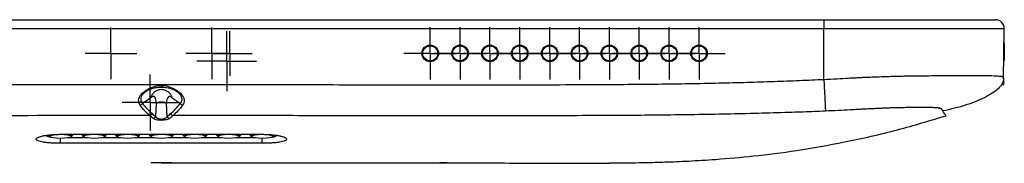
# Model space of a CAD drawing. Units: inches. Extents: x 0.3 to 16.7, y 0.1 to 10.9.
# Drawn here: x 4 to 5.7, y 1.9 to 2.2 of the extents above; entities that cross this region are included whole.
import ezdxf

# ---------------------------------------------------------------- set-up
doc = ezdxf.new("R2010")
doc.units = ezdxf.units.IN
doc.header["$MEASUREMENT"] = 0
doc.layers.add('FORMAT', color=7, linetype='Continuous')

# ---------------------------------------------------------------- blocks, each defined once
blk = doc.blocks.new('SW_CENTERMARKSYMBOL_132')
at = {"layer": 'FORMAT', "color": 0}
for p, q in [((0, 0.0328), (0, 0.0462)), ((0, 0), (0, 0.0328)), ((-0.0328, 0), (-0.0462, 0)), ((0, 0), (-0.0328, 0)), ((0, 0), (0, -0.0328)), ((0, 0), (0.0328, 0)), ((0.0328, 0), (0.0462, 0)), ((0, -0.0328), (0, -0.0462))]:
    blk.add_line(p, q, dxfattribs=at)
blk = doc.blocks.new('SW_CENTERMARKSYMBOL_133')
at = {"layer": 'FORMAT', "color": 0}
for p, q in [((0, 0.0328), (0, 0.0462)), ((0, 0), (0, 0.0328)), ((-0.0328, 0), (-0.0462, 0)), ((0, 0), (-0.0328, 0)), ((0, 0), (0, -0.0328)), ((0, 0), (0.0328, 0)), ((0.0328, 0), (0.0462, 0)), ((0, -0.0328), (0, -0.0462))]:
    blk.add_line(p, q, dxfattribs=at)
blk = doc.blocks.new('SW_CENTERMARKSYMBOL_134')
at = {"layer": 'FORMAT', "color": 0}
for p, q in [((0, 0.0328), (0, 0.0462)), ((0, 0), (0, 0.0328)), ((-0.0328, 0), (-0.0462, 0)), ((0, 0), (-0.0328, 0)), ((0, 0), (0, -0.0328)), ((0, 0), (0.0328, 0)), ((0.0328, 0), (0.0462, 0)), ((0, -0.0328), (0, -0.0462))]:
    blk.add_line(p, q, dxfattribs=at)
blk = doc.blocks.new('SW_CENTERMARKSYMBOL_135')
at = {"layer": 'FORMAT', "color": 0}
for p, q in [((0, 0.0328), (0, 0.0462)), ((0, 0), (0, 0.0328)), ((-0.0328, 0), (-0.0462, 0)), ((0, 0), (-0.0328, 0)), ((0, 0), (0, -0.0328)), ((0, 0), (0.0328, 0)), ((0.0328, 0), (0.0462, 0)), ((0, -0.0328), (0, -0.0462))]:
    blk.add_line(p, q, dxfattribs=at)
blk = doc.blocks.new('SW_CENTERMARKSYMBOL_136')
at = {"layer": 'FORMAT', "color": 0}
for p, q in [((0, 0.0328), (0, 0.0462)), ((0, 0), (0, 0.0328)), ((-0.0328, 0), (-0.0462, 0)), ((0, 0), (-0.0328, 0)), ((0, 0), (0, -0.0328)), ((0, 0), (0.0328, 0)), ((0.0328, 0), (0.0462, 0)), ((0, -0.0328), (0, -0.0462))]:
    blk.add_line(p, q, dxfattribs=at)
blk = doc.blocks.new('SW_CENTERMARKSYMBOL_137')
at = {"layer": 'FORMAT', "color": 0}
for p, q in [((0, 0.0328), (0, 0.0462)), ((0, 0), (0, 0.0328)), ((-0.0328, 0), (-0.0462, 0)), ((0, 0), (-0.0328, 0)), ((0, 0), (0, -0.0328)), ((0, 0), (0.0328, 0)), ((0.0328, 0), (0.0462, 0)), ((0, -0.0328), (0, -0.0462))]:
    blk.add_line(p, q, dxfattribs=at)
blk = doc.blocks.new('SW_CENTERMARKSYMBOL_138')
at = {"layer": 'FORMAT', "color": 0}
for p, q in [((0, 0.0328), (0, 0.0462)), ((0, 0), (0, 0.0328)), ((-0.0328, 0), (-0.0462, 0)), ((0, 0), (-0.0328, 0)), ((0, 0), (0, -0.0328)), ((0, 0), (0.0328, 0)), ((0.0328, 0), (0.0462, 0)), ((0, -0.0328), (0, -0.0462))]:
    blk.add_line(p, q, dxfattribs=at)
blk = doc.blocks.new('SW_CENTERMARKSYMBOL_139')
at = {"layer": 'FORMAT', "color": 0}
for p, q in [((0, 0.0328), (0, 0.0462)), ((0, 0), (0, 0.0328)), ((-0.0328, 0), (-0.0462, 0)), ((0, 0), (-0.0328, 0)), ((0, 0), (0, -0.0328)), ((0, 0), (0.0328, 0)), ((0.0328, 0), (0.0462, 0)), ((0, -0.0328), (0, -0.0462))]:
    blk.add_line(p, q, dxfattribs=at)
blk = doc.blocks.new('SW_CENTERMARKSYMBOL_140')
at = {"layer": 'FORMAT', "color": 0}
for p, q in [((0, 0.0328), (0, 0.0462)), ((0, 0), (0, 0.0328)), ((-0.0328, 0), (-0.0462, 0)), ((0, 0), (-0.0328, 0)), ((0, 0), (0, -0.0328)), ((0, 0), (0.0328, 0)), ((0.0328, 0), (0.0462, 0)), ((0, -0.0328), (0, -0.0462))]:
    blk.add_line(p, q, dxfattribs=at)
blk = doc.blocks.new('SW_CENTERMARKSYMBOL_141')
at = {"layer": 'FORMAT', "color": 0}
for p, q in [((0, 0.0328), (0, 0.0462)), ((0, 0), (0, 0.0328)), ((-0.0328, 0), (-0.0462, 0)), ((0, 0), (-0.0328, 0)), ((0, 0), (0, -0.0328)), ((0, 0), (0.0328, 0)), ((0.0328, 0), (0.0462, 0)), ((0, -0.0328), (0, -0.0462))]:
    blk.add_line(p, q, dxfattribs=at)
blk = doc.blocks.new('SW_CENTERMARKSYMBOL_152')
at = {"layer": 'FORMAT', "color": 0}
for p, q in [((0, 0.0328), (0, 0.0454)), ((0, 0), (0, 0.0328)), ((-0.0328, 0), (-0.0454, 0)), ((0, 0), (-0.0328, 0)), ((0, 0), (0, -0.0328)), ((0, 0), (0.0328, 0)), ((0.0328, 0), (0.0454, 0)), ((0, -0.0328), (0, -0.0454))]:
    blk.add_line(p, q, dxfattribs=at)
blk = doc.blocks.new('SW_CENTERMARKSYMBOL_153')
at = {"layer": 'FORMAT', "color": 0}
for p, q in [((0, 0.0328), (0, 0.0454)), ((0, 0), (0, 0.0328)), ((-0.0328, 0), (-0.0454, 0)), ((0, 0), (-0.0328, 0)), ((0, 0), (0, -0.0328)), ((0, 0), (0.0328, 0)), ((0.0328, 0), (0.0454, 0)), ((0, -0.0328), (0, -0.0454))]:
    blk.add_line(p, q, dxfattribs=at)
blk = doc.blocks.new('SW_CENTERMARKSYMBOL_154')
at = {"layer": 'FORMAT', "color": 0}
for p, q in [((0, 0.0328), (0, 0.0525)), ((0, 0), (0, 0.0328)), ((-0.0328, 0), (-0.0525, 0)), ((0, 0), (-0.0328, 0)), ((0, 0), (0, -0.0328)), ((0, 0), (0.0328, 0)), ((0.0328, 0), (0.0525, 0)), ((0, -0.0328), (0, -0.0525))]:
    blk.add_line(p, q, dxfattribs=at)
blk = doc.blocks.new('SW_CENTERMARKSYMBOL_156')
at = {"layer": 'FORMAT', "color": 0}
for p, q in [((0, 0.0328), (0, 0.0492)), ((0, 0), (0, 0.0328)), ((-0.0328, 0), (-0.0492, 0)), ((0, 0), (-0.0328, 0)), ((0, 0), (0, -0.0328)), ((0, 0), (0.0328, 0)), ((0.0328, 0), (0.0492, 0)), ((0, -0.0328), (0, -0.0492))]:
    blk.add_line(p, q, dxfattribs=at)
blk = doc.blocks.new('SW_CENTERMARKSYMBOL_157')
at = {"layer": 'FORMAT', "color": 0}
for p, q in [((0, 0.0328), (0, 0.0459)), ((0, 0), (0, 0.0328)), ((-0.0328, 0), (-0.0459, 0)), ((0, 0), (-0.0328, 0)), ((0, 0), (0, -0.0328)), ((0, 0), (0.0328, 0)), ((0.0328, 0), (0.0459, 0)), ((0, -0.0328), (0, -0.0459))]:
    blk.add_line(p, q, dxfattribs=at)
blk = doc.blocks.new('SW_CENTERMARKSYMBOL_158')
at = {"layer": 'FORMAT', "color": 0}
for p, q in [((0, 0.0328), (0, 0.0459)), ((0, 0), (0, 0.0328)), ((-0.0328, 0), (-0.0459, 0)), ((0, 0), (-0.0328, 0)), ((0, 0), (0, -0.0328)), ((0, 0), (0.0328, 0)), ((0.0328, 0), (0.0459, 0)), ((0, -0.0328), (0, -0.0459))]:
    blk.add_line(p, q, dxfattribs=at)
blk = doc.blocks.new('SW_CENTERMARKSYMBOL_159')
at = {"layer": 'FORMAT', "color": 0}
for p, q in [((0, 0.0328), (0, 0.0459)), ((0, 0), (0, 0.0328)), ((-0.0328, 0), (-0.0459, 0)), ((0, 0), (-0.0328, 0)), ((0, 0), (0, -0.0328)), ((0, 0), (0.0328, 0)), ((0.0328, 0), (0.0459, 0)), ((0, -0.0328), (0, -0.0459))]:
    blk.add_line(p, q, dxfattribs=at)
blk = doc.blocks.new('SW_CENTERMARKSYMBOL_160')
at = {"layer": 'FORMAT', "color": 0}
for p, q in [((0, 0.0328), (0, 0.0459)), ((0, 0), (0, 0.0328)), ((-0.0328, 0), (-0.0459, 0)), ((0, 0), (-0.0328, 0)), ((0, 0), (0, -0.0328)), ((0, 0), (0.0328, 0)), ((0.0328, 0), (0.0459, 0)), ((0, -0.0328), (0, -0.0459))]:
    blk.add_line(p, q, dxfattribs=at)
blk = doc.blocks.new('SW_CENTERMARKSYMBOL_161')
at = {"layer": 'FORMAT', "color": 0}
for p, q in [((0, 0.0328), (0, 0.0459)), ((0, 0), (0, 0.0328)), ((-0.0328, 0), (-0.0459, 0)), ((0, 0), (-0.0328, 0)), ((0, 0), (0, -0.0328)), ((0, 0), (0.0328, 0)), ((0.0328, 0), (0.0459, 0)), ((0, -0.0328), (0, -0.0459))]:
    blk.add_line(p, q, dxfattribs=at)
blk = doc.blocks.new('SW_CENTERMARKSYMBOL_162')
at = {"layer": 'FORMAT', "color": 0}
for p, q in [((0, 0.0328), (0, 0.0459)), ((0, 0), (0, 0.0328)), ((-0.0328, 0), (-0.0459, 0)), ((0, 0), (-0.0328, 0)), ((0, 0), (0, -0.0328)), ((0, 0), (0.0328, 0)), ((0.0328, 0), (0.0459, 0)), ((0, -0.0328), (0, -0.0459))]:
    blk.add_line(p, q, dxfattribs=at)
blk = doc.blocks.new('SW_CENTERMARKSYMBOL_163')
at = {"layer": 'FORMAT', "color": 0}
for p, q in [((0, 0.0328), (0, 0.0459)), ((0, 0), (0, 0.0328)), ((-0.0328, 0), (-0.0459, 0)), ((0, 0), (-0.0328, 0)), ((0, 0), (0, -0.0328)), ((0, 0), (0.0328, 0)), ((0.0328, 0), (0.0459, 0)), ((0, -0.0328), (0, -0.0459))]:
    blk.add_line(p, q, dxfattribs=at)
blk = doc.blocks.new('SW_CENTERMARKSYMBOL_164')
at = {"layer": 'FORMAT', "color": 0}
for p, q in [((0, 0.0328), (0, 0.0459)), ((0, 0), (0, 0.0328)), ((-0.0328, 0), (-0.0459, 0)), ((0, 0), (-0.0328, 0)), ((0, 0), (0, -0.0328)), ((0, 0), (0.0328, 0)), ((0.0328, 0), (0.0459, 0)), ((0, -0.0328), (0, -0.0459))]:
    blk.add_line(p, q, dxfattribs=at)
blk = doc.blocks.new('SW_CENTERMARKSYMBOL_165')
at = {"layer": 'FORMAT', "color": 0}
for p, q in [((0, 0.0328), (0, 0.0459)), ((0, 0), (0, 0.0328)), ((-0.0328, 0), (-0.0459, 0)), ((0, 0), (-0.0328, 0)), ((0, 0), (0, -0.0328)), ((0, 0), (0.0328, 0)), ((0.0328, 0), (0.0459, 0)), ((0, -0.0328), (0, -0.0459))]:
    blk.add_line(p, q, dxfattribs=at)
blk = doc.blocks.new('SW_CENTERMARKSYMBOL_166')
at = {"layer": 'FORMAT', "color": 0}
for p, q in [((0, 0.0328), (0, 0.0459)), ((0, 0), (0, 0.0328)), ((-0.0328, 0), (-0.0459, 0)), ((0, 0), (-0.0328, 0)), ((0, 0), (0, -0.0328)), ((0, 0), (0.0328, 0)), ((0.0328, 0), (0.0459, 0)), ((0, -0.0328), (0, -0.0459))]:
    blk.add_line(p, q, dxfattribs=at)
blk = doc.blocks.new('SW_CENTERMARKSYMBOL_170')
at = {"layer": 'FORMAT', "color": 0}
for p, q in [((0, 0.0328), (0, 0.0392)), ((0, 0), (0, 0.0328)), ((-0.0328, 0), (-0.0392, 0)), ((0, 0), (-0.0328, 0)), ((0, 0), (0, -0.0328)), ((0, 0), (0.0328, 0)), ((0.0328, 0), (0.0392, 0)), ((0, -0.0328), (0, -0.0392))]:
    blk.add_line(p, q, dxfattribs=at)
blk = doc.blocks.new('SW_CENTERMARKSYMBOL_171')
at = {"layer": 'FORMAT', "color": 0}
for p, q in [((0, 0.0328), (0, 0.0392)), ((0, 0), (0, 0.0328)), ((-0.0328, 0), (-0.0392, 0)), ((0, 0), (-0.0328, 0)), ((0, 0), (0, -0.0328)), ((0, 0), (0.0328, 0)), ((0.0328, 0), (0.0392, 0)), ((0, -0.0328), (0, -0.0392))]:
    blk.add_line(p, q, dxfattribs=at)

msp = doc.modelspace()

# ---------------------------------------------------------------- linework, layer by layer
at = {"color": 7, "linetype": 'Continuous', "lineweight": 25}
for p, q in [((3.09408362, 2.15110929), (5.42269255, 2.15110929)), ((5.42269255, 2.15110929), (5.42269255, 2.13508642)), ((5.42269255, 2.13508642), (3.09408362, 2.13508642)), ((5.42269255, 2.04637867), (5.42269255, 2.13508642)), ((5.73828845, 2.04667664), (5.73983165, 2.13508642)), ((5.73975292, 2.1103123), (5.73975292, 2.08035772)), ((4.25838809, 2.0357911), (4.25838809, 2.03215361)), ((4.22520211, 2.00433516), (4.23948922, 2.01374346)), ((4.27728696, 2.01374346), (4.29157407, 2.00433516)), ((4.24919196, 2.00376684), (4.24817692, 1.98112976)), ((4.26859925, 1.98112976), (4.26758421, 2.00376684)), ((4.09340482, 1.94404877), (4.12808718, 1.94404709)), ((4.10090777, 1.9475677), (4.10090777, 1.94956543)), ((4.12059281, 1.94956543), (4.12059281, 1.9475677)), ((4.15244118, 1.94404665), (4.18714606, 1.94404634)), ((4.15996289, 1.9475677), (4.15996289, 1.94956543)), ((4.17964793, 1.94956543), (4.17964793, 1.9475677)), ((4.21149173, 1.94404613), (4.2462038, 1.94404583)), ((4.21901801, 1.9475677), (4.21901801, 1.94956543)), ((4.23870305, 1.94956543), (4.23870305, 1.9475677)), ((4.27054227, 1.94404561), (4.30526154, 1.94404531)), ((4.27807313, 1.9475677), (4.27807313, 1.94956543)), ((4.29775817, 1.94956543), (4.29775817, 1.9475677)), ((4.33712824, 1.9475677), (4.33712824, 1.94956543)), ((4.35681328, 1.94956543), (4.35681328, 1.9475677)), ((4.38866591, 1.94404713), (4.42335414, 1.94404879)), ((4.39618336, 1.9475677), (4.39618336, 1.94956543)), ((4.4158684, 1.94956543), (4.4158684, 1.9475677)), ((5.03420163, 1.899275), (5.04282095, 1.89944578))]:
    msp.add_line(p, q, dxfattribs=at)
at = {"color": 7, "linetype": 'Continuous', "lineweight": 25, "flags": 128}
for points in [[(4.05990475, 1.94822515), (4.05990466, 1.94821487), (4.0615274, 1.9468684), (4.06287271, 1.94642399)], [(4.08005199, 1.94929957), (4.0741918, 1.94907491), (4.06823127, 1.94841757), (4.06424857, 1.9474338), (4.06285003, 1.94627336), (4.06424857, 1.94511293), (4.06823127, 1.94412915), (4.0741918, 1.94347182), (4.08122273, 1.94324099)], [(4.08122273, 1.94324099), (4.08825366, 1.94347182), (4.0942142, 1.94412915), (4.0981969, 1.94511293), (4.09959544, 1.94627336), (4.0981969, 1.9474338), (4.0942142, 1.94841757), (4.08825366, 1.94907491), (4.08122273, 1.94930573), (4.08064548, 1.94930424)], [(4.08122273, 1.93410965), (4.08122325, 1.93599589), (4.08122381, 1.93772468), (4.0812244, 1.93928076), (4.08122502, 1.94065039), (4.08122567, 1.94182147), (4.08122633, 1.94278367), (4.08122672, 1.94324099)], [(4.09957275, 1.94642399), (4.10091806, 1.9468684), (4.1025408, 1.94821487), (4.10091806, 1.94956134), (4.0998493, 1.94992621)], [(4.11895987, 1.94822515), (4.11895978, 1.94821487), (4.12058252, 1.9468684), (4.12192783, 1.94642399)], [(4.14027785, 1.94324099), (4.14730878, 1.94347182), (4.15326931, 1.94412915), (4.15725202, 1.94511293), (4.15865055, 1.94627336), (4.15725202, 1.9474338), (4.15326931, 1.94841757), (4.14730878, 1.94907491), (4.14027785, 1.94930573), (4.13324692, 1.94907491), (4.12728639, 1.94841757), (4.12330369, 1.9474338), (4.12190515, 1.94627336), (4.12330369, 1.94511293), (4.12728639, 1.94412915), (4.13324692, 1.94347182), (4.14027785, 1.94324099)], [(4.15862787, 1.94642399), (4.15997318, 1.9468684), (4.16159592, 1.94821487), (4.16159583, 1.94822515)], [(4.17801499, 1.94822515), (4.1780149, 1.94821487), (4.17963764, 1.9468684), (4.18098295, 1.94642399)], [(4.19933297, 1.94324099), (4.2063639, 1.94347182), (4.21232443, 1.94412915), (4.21630713, 1.94511293), (4.21770567, 1.94627336), (4.21630713, 1.9474338), (4.21232443, 1.94841757), (4.2063639, 1.94907491), (4.19933297, 1.94930573), (4.19230204, 1.94907491), (4.18634151, 1.94841757), (4.1823588, 1.9474338), (4.18096027, 1.94627336), (4.1823588, 1.94511293), (4.18634151, 1.94412915), (4.19230204, 1.94347182), (4.19933297, 1.94324099)], [(4.21768299, 1.94642399), (4.2190283, 1.9468684), (4.22065104, 1.94821487), (4.22065095, 1.94822515)], [(4.24003806, 1.94642399), (4.23869276, 1.9468684), (4.23707001, 1.94821487), (4.23707011, 1.94822515)], [(4.25838809, 1.94324099), (4.26541902, 1.94347182), (4.27137955, 1.94412915), (4.27536225, 1.94511293), (4.27676079, 1.94627336), (4.27536225, 1.9474338), (4.27137955, 1.94841757), (4.26541902, 1.94907491), (4.25838809, 1.94930573), (4.25135716, 1.94907491), (4.24539662, 1.94841757), (4.24141392, 1.9474338), (4.24001538, 1.94627336), (4.24141392, 1.94511293), (4.24539662, 1.94412915), (4.25135716, 1.94347182), (4.25838809, 1.94324099)], [(4.27970607, 1.94822515), (4.27970616, 1.94821487), (4.27808342, 1.9468684), (4.27673811, 1.94642399)], [(4.29909318, 1.94642399), (4.29774787, 1.9468684), (4.29612513, 1.94821487), (4.29612522, 1.94822515)], [(4.3174432, 1.94324099), (4.32447413, 1.94347182), (4.33043467, 1.94412915), (4.33441737, 1.94511293), (4.33581591, 1.94627336), (4.33441737, 1.9474338), (4.33043467, 1.94841757), (4.32447413, 1.94907491), (4.3174432, 1.94930573), (4.31041228, 1.94907491), (4.30445174, 1.94841757), (4.30046904, 1.9474338), (4.2990705, 1.94627336), (4.30046904, 1.94511293), (4.30445174, 1.94412915), (4.31041228, 1.94347182), (4.3174432, 1.94324099)], [(4.33876119, 1.94822515), (4.33876128, 1.94821487), (4.33713854, 1.9468684), (4.33579323, 1.94642399)], [(4.3581483, 1.94642399), (4.35680299, 1.9468684), (4.35518025, 1.94821487), (4.35518034, 1.94822515)], [(4.37649832, 1.94324099), (4.38352925, 1.94347182), (4.38948979, 1.94412915), (4.39347249, 1.94511293), (4.39487103, 1.94627336), (4.39347249, 1.9474338), (4.38948979, 1.94841757), (4.38352925, 1.94907491), (4.37649832, 1.94930573), (4.36946739, 1.94907491), (4.36350686, 1.94841757), (4.35952416, 1.9474338), (4.35812562, 1.94627336), (4.35952416, 1.94511293), (4.36350686, 1.94412915), (4.36946739, 1.94347182), (4.37649832, 1.94324099)], [(4.3978163, 1.94822515), (4.39781639, 1.94821487), (4.39619365, 1.9468684), (4.39484834, 1.94642399)], [(4.41720342, 1.94642399), (4.41585811, 1.9468684), (4.41423537, 1.94821487), (4.41585811, 1.94956134), (4.41692687, 1.94992621)], [(4.4343827, 1.94929957), (4.42852251, 1.94907491), (4.42256198, 1.94841757), (4.41857928, 1.9474338), (4.41718074, 1.94627336), (4.41857928, 1.94511293), (4.42256198, 1.94412915), (4.42852251, 1.94347182), (4.43555344, 1.94324099)], [(4.43555344, 1.94324099), (4.44258437, 1.94347182), (4.4485449, 1.94412915), (4.45252761, 1.94511293), (4.45392614, 1.94627336), (4.45252761, 1.9474338), (4.4485449, 1.94841757), (4.44258437, 1.94907491), (4.43555344, 1.94930573), (4.43497322, 1.94930422)], [(4.43555344, 1.93410965), (4.43555292, 1.93599589), (4.43555236, 1.93772468), (4.43555177, 1.93928076), (4.43555115, 1.94065039), (4.4355505, 1.94182147), (4.43554984, 1.94278367), (4.43554945, 1.94324099)], [(4.45687142, 1.94822515), (4.45687151, 1.94821487), (4.45524877, 1.9468684), (4.45390346, 1.94642399)]]:
    msp.add_lwpolyline(points, dxfattribs=at)
at = {"color": 7, "linetype": 'Continuous', "lineweight": 25}
for centre, radius in [((4.73082903, 2.09206753), 0.01460665), ((4.73082903, 2.09205417), 0.01312336), ((4.78332247, 2.09206753), 0.01460665), ((4.78332247, 2.09205417), 0.01312336), ((4.83581591, 2.09206753), 0.01460665), ((4.83581591, 2.09205417), 0.01312336), ((4.88830935, 2.09206753), 0.01460665), ((4.88830935, 2.09205417), 0.01312336), ((4.94080278, 2.09206753), 0.01460665), ((4.94080278, 2.09205417), 0.01312336), ((4.99329622, 2.09206753), 0.01460665), ((4.99329622, 2.09205417), 0.01312336), ((5.04578966, 2.09206753), 0.01460665), ((5.04578966, 2.09205417), 0.01312336), ((5.0982831, 2.09206753), 0.01460665), ((5.0982831, 2.09205417), 0.01312336), ((5.15077654, 2.09206753), 0.01460665), ((5.15077654, 2.09205417), 0.01312336), ((5.20326998, 2.09206753), 0.01460665), ((5.20326998, 2.09205417), 0.01312336)]:
    msp.add_circle(centre, radius, dxfattribs=at)
for centre, radius, start, end in [((5.72408601, 2.13536126), 0.01574803, 359, 90), ((5.73844058, 2.1103123), 0.00131234, 0, 41.6670586), ((5.73844058, 2.08035772), 0.00131234, 288.60147345, 0), ((4.09393662, 1.93863379), 0.01133189, 52.03498199, 86.37287797), ((4.12745373, 1.93883994), 0.01110163, 94.13817186, 128.17098095), ((4.15299174, 1.93863379), 0.01133189, 52.03498199, 86.37287797), ((4.18650885, 1.93883994), 0.01110163, 94.13817186, 128.17098095), ((4.21204685, 1.93863379), 0.01133189, 52.03498199, 86.37287797), ((4.24556397, 1.93883994), 0.01110163, 94.13817186, 128.17098095), ((4.27110197, 1.93863379), 0.01133189, 52.03498199, 86.37287797), ((4.30461908, 1.93883994), 0.01110163, 94.13817186, 128.17098095), ((4.33015709, 1.93863379), 0.01133189, 52.03498199, 86.37287797), ((4.3636742, 1.93883994), 0.01110163, 94.13817186, 128.17098095), ((4.38921221, 1.93863379), 0.01133189, 52.03498199, 86.37287797), ((4.42272932, 1.93883994), 0.01110163, 94.13817186, 128.17098095)]:
    msp.add_arc(centre, radius, start, end, dxfattribs=at)
for points, knots in [([(5.42269255, 2.15110929), (5.43325499, 2.15110929), (5.44381634, 2.15110929), (5.45965412, 2.15110929), (5.4649325, 2.15110929), (5.47548944, 2.15110929), (5.48077015, 2.15110929), (5.49659498, 2.15110929), (5.50711159, 2.15110929), (5.5280869, 2.15110929), (5.53854918, 2.15110929), (5.55417664, 2.15110929), (5.55938698, 2.15110929), (5.56971943, 2.15110929), (5.57476141, 2.15110929), (5.58463385, 2.15110929), (5.58948842, 2.15110929), (5.59911294, 2.15110929), (5.60387332, 2.15110929), (5.61795804, 2.15110929), (5.62714507, 2.15110929), (5.64436485, 2.15110929), (5.65243893, 2.15110929), (5.66362662, 2.15110929), (5.66720303, 2.15110929), (5.67406432, 2.15110929), (5.67736266, 2.15110929), (5.68668676, 2.15110929), (5.69216452, 2.15110929), (5.70181446, 2.15110929), (5.70598337, 2.15110929), (5.71124644, 2.15110929), (5.71282221, 2.15110929), (5.7156002, 2.15110929), (5.71680994, 2.15110929), (5.72200706, 2.15110929), (5.72349071, 2.15110929), (5.72386013, 2.15110929), (5.72388269, 2.15110929), (5.72395443, 2.15110929), (5.72399158, 2.15110929), (5.72407403, 2.15110929), (5.72408601, 2.15110929), (5.72408601, 2.15110929)], [0, 0, 0, 0, 0.0625, 0.0625, 0.09375, 0.09375, 0.125, 0.125, 0.1875, 0.1875, 0.25, 0.25, 0.28125, 0.28125, 0.3125, 0.3125, 0.34375, 0.34375, 0.375, 0.375, 0.4375, 0.4375, 0.5, 0.5, 0.53125, 0.53125, 0.5625, 0.5625, 0.625, 0.625, 0.6875, 0.6875, 0.71875, 0.71875, 0.75, 0.75, 0.875, 0.875, 0.90625, 0.90625, 0.9375, 0.9375, 1, 1, 1, 1]), ([(5.73983165, 2.13508643), (5.73983165, 2.13508643), (5.73981809, 2.13508643), (5.73972187, 2.13508643), (5.7396817, 2.13508643), (5.73960651, 2.13508643), (5.73957757, 2.13508643), (5.73902138, 2.13508643), (5.737075, 2.13508643), (5.72991313, 2.13508643), (5.72683545, 2.13508643), (5.71916394, 2.13508643), (5.714659, 2.13508643), (5.70432564, 2.13508643), (5.69849535, 2.13508643), (5.68535887, 2.13508643), (5.67810311, 2.13508643), (5.66247692, 2.13508643), (5.65405418, 2.13508643), (5.63613288, 2.13508643), (5.62658221, 2.13508643), (5.61438398, 2.13508643), (5.61192816, 2.13508643), (5.60698672, 2.13508643), (5.60450125, 2.13508643), (5.59950212, 2.13508643), (5.59699106, 2.13508643), (5.59320382, 2.13508643), (5.59193792, 2.13508643), (5.5900333, 2.13508643), (5.58939747, 2.13508643), (5.58812379, 2.13508643), (5.58748582, 2.13508643), (5.58620831, 2.13508643), (5.58556834, 2.13508643), (5.5842851, 2.13508643), (5.58364195, 2.13508643), (5.58170779, 2.13508643), (5.58041208, 2.13508643), (5.57650509, 2.13508643), (5.57387406, 2.13508643), (5.56855301, 2.13508643), (5.56585864, 2.13508643), (5.56043643, 2.13508643), (5.55770858, 2.13508643), (5.54952431, 2.13508643), (5.54405632, 2.13508643), (5.53310219, 2.13508643), (5.52761581, 2.13508643), (5.51113615, 2.13508643), (5.5001243, 2.13508643), (5.48631876, 2.13508643), (5.48355493, 2.13508643), (5.47940717, 2.13508643), (5.47802423, 2.13508643), (5.47525799, 2.13508643), (5.47387456, 2.13508643), (5.46972491, 2.13508643), (5.46695911, 2.13508643), (5.46142701, 2.13508643), (5.45866098, 2.13508643), (5.44482997, 2.13508643), (5.43376184, 2.13508643), (5.42269255, 2.13508643)], [0, 0, 0, 0, 0.0625, 0.0625, 0.09375, 0.09375, 0.125, 0.125, 0.25, 0.25, 0.3125, 0.3125, 0.375, 0.375, 0.4375, 0.4375, 0.5, 0.5, 0.5625, 0.5625, 0.625, 0.625, 0.640625, 0.640625, 0.65625, 0.65625, 0.671875, 0.671875, 0.6796875, 0.6796875, 0.68359375, 0.68359375, 0.6875, 0.6875, 0.69140625, 0.69140625, 0.6953125, 0.6953125, 0.703125, 0.703125, 0.71875, 0.71875, 0.734375, 0.734375, 0.75, 0.75, 0.78125, 0.78125, 0.8125, 0.8125, 0.875, 0.875, 0.890625, 0.890625, 0.8984375, 0.8984375, 0.90625, 0.90625, 0.921875, 0.921875, 0.9375, 0.9375, 1, 1, 1, 1]), ([(3.09408362, 2.04637867), (3.14258115, 2.04400174), (3.19108381, 2.04235152), (3.28809478, 2.03972949), (3.33660326, 2.03880932), (3.43362507, 2.03759966), (3.48213877, 2.03735984), (3.57916702, 2.03699122), (3.6276818, 2.03689216), (3.87025793, 2.03668702), (4.06432592, 2.03744631), (4.25838809, 2.03744631)], [0, 0, 0, 0, 0.125, 0.125, 0.25, 0.25, 0.375, 0.375, 0.5, 0.5, 1, 1, 1, 1]), ([(4.25838809, 2.03744631), (4.28180209, 2.03743605), (4.33756011, 2.03741161), (4.4345921, 2.03727916), (4.56349115, 2.03706106), (4.70179676, 2.03684603), (4.85572025, 2.03680602), (4.99449948, 2.03709331), (5.10965354, 2.03782968), (5.18525418, 2.03895318), (5.23728035, 2.03997269), (5.28695992, 2.04121559), (5.33429244, 2.04268846), (5.37927969, 2.04435611), (5.40848083, 2.04571656), (5.42269255, 2.04637867)], [0, 0, 0, 0, 0.06032262177, 0.14365206271, 0.24998834377, 0.39241190366, 0.49997586017, 0.64654850448, 0.7499563243, 0.79665534681, 0.84134254197, 0.884019112, 0.92468643745, 0.96334611411, 1, 1, 1, 1]), ([(5.42269255, 2.04637867), (5.43056431, 2.04676464), (5.44505796, 2.0474753), (5.46330929, 2.04846062), (5.47628246, 2.04918665), (5.48406639, 2.04960954), (5.49065062, 2.0499303), (5.49802574, 2.05018964), (5.50816751, 2.05058363), (5.52135719, 2.05108055), (5.53608444, 2.05160734), (5.55058383, 2.05206037), (5.56413135, 2.05234549), (5.57638126, 2.05247455), (5.58775861, 2.05257686), (5.60141422, 2.05276564), (5.61777375, 2.0530015), (5.63619798, 2.05320422), (5.65261489, 2.05334277), (5.67406429, 2.0534369), (5.6978908, 2.05335265), (5.71893001, 2.05293839), (5.73133877, 2.05227971), (5.7358965, 2.05149064), (5.73750928, 2.05068877), (5.73796436, 2.05020409), (5.73812067, 2.04954663), (5.7381841, 2.04876229), (5.73830121, 2.04773806), (5.73829296, 2.04705218), (5.73828845, 2.04667664)], [0, 0, 0, 0, 0.0447338375, 0.0823648838, 0.1037465659, 0.1184867811, 0.1266119096, 0.1411679233, 0.1603953786, 0.1843119087, 0.2163623781, 0.2446191114, 0.2677527638, 0.2950026823, 0.3168615717, 0.3368412662, 0.3794832588, 0.420096984, 0.4582356532, 0.4939691012, 0.5809682954, 0.6685813724, 0.7485194923, 0.8156518303, 0.8440686466, 0.8731929278, 0.8878267397, 0.9170232435, 0.9545673466, 1, 1, 1, 1]), ([(5.42269255, 2.04637867), (5.42291069, 2.04192923), (5.42315818, 2.03692026), (5.42355058, 2.02904539), (5.42368469, 2.02636448), (5.42395371, 2.02100814), (5.4240886, 2.01833332), (5.42448505, 2.01050512), (5.42473762, 2.00556399), (5.42517843, 1.99702842), (5.42536639, 1.99343875), (5.42551518, 1.99064279)], [0, 0, 0, 0, 0.25, 0.25, 0.375, 0.375, 0.5, 0.5, 0.75, 0.75, 1, 1, 1, 1]), ([(5.73828845, 2.04667664), (5.73821024, 2.04219623), (5.73587086, 2.03715809), (5.72832971, 2.02924907), (5.72515481, 2.0265584), (5.71753851, 2.02118693), (5.71309741, 2.01850676), (5.69814102, 2.01067036), (5.68596841, 2.00573458), (5.65966767, 1.99723141), (5.64559152, 1.99366864), (5.63184626, 1.99090624)], [0, 0, 0, 0, 0.25, 0.25, 0.375, 0.375, 0.5, 0.5, 0.75, 0.75, 1, 1, 1, 1]), ([(5.73828845, 2.04667664), (5.73826825, 2.04551952), (5.73822502, 2.04304287), (5.73818224, 2.04059194), (5.73814869, 2.03866997), (5.73812955, 2.0375733), (5.73812086, 2.03707522), (5.7381165, 2.03682572), (5.73811445, 2.03670815), (5.73811334, 2.03664455), (5.73811253, 2.03659803), (5.73811163, 2.03654651), (5.73811084, 2.03650128), (5.73811023, 2.03646658), (5.73810991, 2.03644809), (5.7381097, 2.03643607), (5.73810962, 2.03643124), (5.73810962, 2.03643172), (5.7381097, 2.03643595), (5.73810972, 2.03643731)], [0, 0, 0, 0, 0.0793231214, 0.1697790686, 0.2713778275, 0.3836411617, 0.4735928673, 0.5223080995, 0.5738030333, 0.6008921188, 0.6411313166, 0.6945206309, 0.7610600632, 0.8005632004, 0.8407794688, 0.8836379318, 0.9291385908, 0.9772814466, 1, 1, 1, 1]), ([(4.22107655, 2.00115605), (4.21916036, 2.00382616), (4.21818895, 2.00671117), (4.21851489, 2.01159319), (4.21894015, 2.01331123), (4.22056011, 2.01684414), (4.2217791, 2.01869656), (4.22508958, 2.02236383), (4.2272304, 2.02422075), (4.23222176, 2.02766009), (4.23512887, 2.02928488), (4.2412836, 2.03210212), (4.2445837, 2.03334072), (4.25135648, 2.03519487), (4.25481614, 2.0357911), (4.25838809, 2.0357911)], [0, 0, 0, 0, 0.25, 0.25, 0.375, 0.375, 0.5, 0.5, 0.625, 0.625, 0.75, 0.75, 0.875, 0.875, 1, 1, 1, 1]), ([(4.25838809, 2.03215361), (4.25516608, 2.03215361), (4.25197348, 2.03188925), (4.24565755, 2.03082009), (4.24254268, 2.03000893), (4.23671779, 2.0278848), (4.23395784, 2.02654104), (4.22932945, 2.02360217), (4.22739622, 2.0219692), (4.22452883, 2.01877987), (4.2235373, 2.01717833), (4.22231783, 2.01417605), (4.22206706, 2.01273742), (4.22212556, 2.01004868), (4.22242973, 2.00879743), (4.22349006, 2.00644471), (4.22425219, 2.00534349), (4.22520211, 2.00433516)], [0, 0, 0, 0, 0.125, 0.125, 0.25, 0.25, 0.375, 0.375, 0.5, 0.5, 0.625, 0.625, 0.75, 0.75, 0.875, 0.875, 1, 1, 1, 1]), ([(4.27728696, 2.01374346), (4.27690692, 2.01527551), (4.27629151, 2.01690922), (4.27441172, 2.02018178), (4.27314223, 2.02182001), (4.26988467, 2.02474326), (4.26789234, 2.02602138), (4.26339476, 2.02780223), (4.26089443, 2.02829528), (4.25588175, 2.02829528), (4.25338142, 2.02780223), (4.24888383, 2.02602138), (4.2468915, 2.02474326), (4.24363394, 2.02182001), (4.24236445, 2.02018178), (4.24048466, 2.01690922), (4.23986925, 2.01527551), (4.23948922, 2.01374346)], [0, 0, 0, 0, 0.125, 0.125, 0.25, 0.25, 0.375, 0.375, 0.5, 0.5, 0.625, 0.625, 0.75, 0.75, 0.875, 0.875, 1, 1, 1, 1]), ([(4.25838809, 2.0357911), (4.26194342, 2.0357911), (4.26547212, 2.0351833), (4.27222075, 2.03333017), (4.27546083, 2.03211648), (4.28167355, 2.02927303), (4.28451382, 2.02768712), (4.28956755, 2.02420668), (4.29165163, 2.02239946), (4.29500115, 2.01869513), (4.29619121, 2.01688691), (4.29782599, 2.01334428), (4.29825157, 2.01163693), (4.29848098, 2.00840104), (4.29828766, 2.00684947), (4.29737269, 2.00388849), (4.29665689, 2.00248995), (4.29569963, 2.00115605)], [0, 0, 0, 0, 0.125, 0.125, 0.25, 0.25, 0.375, 0.375, 0.5, 0.5, 0.625, 0.625, 0.75, 0.75, 0.875, 0.875, 1, 1, 1, 1]), ([(4.29157407, 2.00433516), (4.29347662, 2.00635469), (4.29461934, 2.00871546), (4.29470985, 2.01271965), (4.29446777, 2.01414572), (4.29324504, 2.01717018), (4.29228517, 2.01873156), (4.28939551, 2.02195802), (4.28751646, 2.02355383), (4.28281939, 2.02654437), (4.28012296, 2.02785958), (4.27421359, 2.03001785), (4.27114064, 2.03081458), (4.26484091, 2.03188455), (4.26161169, 2.03215361), (4.25838809, 2.03215361)], [0, 0, 0, 0, 0.25, 0.25, 0.375, 0.375, 0.5, 0.5, 0.625, 0.625, 0.75, 0.75, 0.875, 0.875, 1, 1, 1, 1]), ([(4.24919196, 2.00376684), (4.24944397, 2.00906406), (4.24850643, 2.01331027), (4.24572243, 2.01610337), (4.2445784, 2.01644894), (4.2420967, 2.01593251), (4.24076205, 2.01505945), (4.23948922, 2.01374346)], [0, 0, 0, 0, 0.5, 0.5, 0.75, 0.75, 1, 1, 1, 1]), ([(4.27728696, 2.01374346), (4.27601412, 2.01505945), (4.27467947, 2.01593251), (4.27219777, 2.01644894), (4.27105374, 2.01610337), (4.26826974, 2.01331027), (4.2673322, 2.00906406), (4.26758421, 2.00376684)], [0, 0, 0, 0, 0.25, 0.25, 0.5, 0.5, 1, 1, 1, 1]), ([(4.23797802, 1.98285128), (4.04745229, 1.98281001), (3.85676626, 1.98221404), (3.61821781, 1.98241242), (3.57050805, 1.98250136), (3.47502896, 1.98280976), (3.42718152, 1.98302355), (3.33137468, 1.98406172), (3.28344213, 1.98484637), (3.18752082, 1.98709284), (3.13951805, 1.98851153), (3.09126099, 1.99064279)], [0, 0, 0, 0, 0.5, 0.5, 0.625, 0.625, 0.75, 0.75, 0.875, 0.875, 1, 1, 1, 1]), ([(4.22107655, 2.00115605), (4.22196427, 2.00125536), (4.22285, 2.00161795), (4.22431217, 2.00274468), (4.22488544, 2.00350639), (4.22520211, 2.00433516)], [0, 0, 0, 0, 0.5, 0.5, 1, 1, 1, 1]), ([(4.23797793, 1.98285128), (4.23499302, 1.98542995), (4.23207562, 1.98820973), (4.22642082, 1.99426086), (4.22367853, 1.99753033), (4.22107655, 2.00115605)], [0, 0, 0, 0, 0.5, 0.5, 1, 1, 1, 1]), ([(4.22520211, 2.00433516), (4.22781693, 2.00074097), (4.23055907, 1.99750801), (4.23621104, 1.99151786), (4.23912281, 1.98876621), (4.24210368, 1.9862106)], [0, 0, 0, 0, 0.5, 0.5, 1, 1, 1, 1]), ([(4.26758421, 2.00376684), (4.26691238, 2.00440315), (4.26580917, 2.00506992), (4.26261655, 2.00609092), (4.26051916, 2.00642088), (4.25625702, 2.00642088), (4.25415962, 2.00609092), (4.250967, 2.00506992), (4.24986379, 2.00440315), (4.24919196, 2.00376684)], [0, 0, 0, 0, 0.25, 0.25, 0.5, 0.5, 0.75, 0.75, 1, 1, 1, 1]), ([(4.27467269, 1.98621077), (4.27765352, 1.98876635), (4.28056526, 1.99151798), (4.28621716, 1.99750808), (4.28895927, 2.00074101), (4.29157407, 2.00433516)], [0, 0, 0, 0, 0.5, 0.5, 1, 1, 1, 1]), ([(4.29569963, 2.00115605), (4.29309759, 1.99753025), (4.29035569, 1.99426125), (4.28470098, 1.98821015), (4.2817836, 1.98543033), (4.27879824, 1.98285128)], [0, 0, 0, 0, 0.5, 0.5, 1, 1, 1, 1]), ([(5.42551518, 1.99064279), (5.41903249, 1.99036339), (5.40603581, 1.98980325), (5.3864897, 1.98905022), (5.36933982, 1.9884414), (5.34054766, 1.98750844), (5.29990226, 1.98637793), (5.22582161, 1.98470062), (5.15351685, 1.98364395), (5.07795907, 1.98298273), (5.01297677, 1.98270523), (4.93210732, 1.98246661), (4.84931789, 1.98235586), (4.76502053, 1.9823368), (4.70885888, 1.98237021), (4.63535229, 1.98243915), (4.53722978, 1.98257077), (4.40611541, 1.98278298), (4.31591958, 1.98283147), (4.27879833, 1.98285143)], [0, 0, 0, 0, 0.0169777783, 0.0340374695, 0.0511788866, 0.0618761238, 0.1094079446, 0.1575568506, 0.2557276823, 0.2985702287, 0.3552145797, 0.4257135202, 0.5101138134, 0.5717792337, 0.6462225504, 0.6570241707, 0.7640614142, 0.9028964279, 1, 1, 1, 1]), ([(4.29569963, 2.00115605), (4.2948119, 2.00125536), (4.29392618, 2.00161795), (4.29246401, 2.00274468), (4.29189073, 2.00350639), (4.29157407, 2.00433516)], [0, 0, 0, 0, 0.5, 0.5, 1, 1, 1, 1]), ([(5.63184626, 1.99090624), (5.63171202, 1.9911583), (5.63144599, 1.9916578), (5.63097966, 1.99244678), (5.63053523, 1.99316462), (5.6301161, 1.9938684), (5.62948483, 1.99450232), (5.62828686, 1.99511109), (5.62658196, 1.99560932), (5.6236855, 1.99612811), (5.6196389, 1.99648041), (5.61462739, 1.99673146), (5.60928232, 1.99692748), (5.60153953, 1.99708095), (5.5923289, 1.99709518), (5.58418436, 1.99700765), (5.57561874, 1.9968785), (5.56367323, 1.99665093), (5.55255865, 1.99644709), (5.54490621, 1.99628959), (5.54150517, 1.99619486), (5.53760452, 1.99605888), (5.53299033, 1.99587164), (5.52699654, 1.99561786), (5.51987933, 1.995301), (5.51092112, 1.99488871), (5.50096221, 1.99441568), (5.49145086, 1.99393425), (5.48073231, 1.9933373), (5.46656093, 1.99258841), (5.44728993, 1.99162714), (5.4329108, 1.99097712), (5.42551518, 1.99064279)], [0, 0, 0, 0, 0.0499079347, 0.0989024074, 0.14385035, 0.1731694001, 0.2128208362, 0.2477071594, 0.2804275667, 0.3104753463, 0.3648785185, 0.3893530822, 0.4145993792, 0.4626355743, 0.5078784782, 0.5297360791, 0.5530535532, 0.5979125438, 0.6478811987, 0.6583237092, 0.6685390688, 0.6785569455, 0.6928888273, 0.7089039005, 0.7306937436, 0.7544226577, 0.7860160425, 0.8160904586, 0.8356852778, 0.8774408959, 0.9369642103, 1, 1, 1, 1]), ([(5.63759889, 1.9821368), (5.63759764, 1.98213871), (5.63759463, 1.98214329), (5.63733126, 1.98236453), (5.63651779, 1.98313181), (5.63340571, 1.98831099), (5.63184626, 1.99090624)], [0, 0, 0, 0, 0.1928383785, 0.4611276058, 0.7299747709, 1, 1, 1, 1]), ([(4.24210368, 1.98621061), (4.24181104, 1.98532207), (4.24124657, 1.98450481), (4.23977917, 1.98330989), (4.23887977, 1.98293512), (4.23797812, 1.98285113)], [0, 0, 0, 0, 0.5, 0.5, 1, 1, 1, 1]), ([(4.24405119, 1.97775651), (4.24308602, 1.9785464), (4.24212323, 1.97934364), (4.24116284, 1.98014825), (4.2400983, 1.98104013), (4.23903671, 1.98194107), (4.23797812, 1.98285113)], [0, 0, 0, 0, 0.0007000022924, 0.0007000022924, 0.0007000022924, 0.0014759241483, 0.0014759241483, 0.0014759241483, 0.0014759241483]), ([(4.24817692, 1.98112976), (4.24788671, 1.98023605), (4.24732312, 1.97941405), (4.24585512, 1.97821379), (4.24495429, 1.97783847), (4.24405119, 1.97775651)], [0, 0, 0, 0, 0.5, 0.5, 1, 1, 1, 1]), ([(4.27272498, 1.97775651), (4.27219083, 1.97731936), (4.2715043, 1.97690664), (4.26978392, 1.97613485), (4.26873035, 1.97577119), (4.26629264, 1.97515343), (4.26487447, 1.97489179), (4.26179683, 1.97453202), (4.26010321, 1.97443205), (4.25674383, 1.97442939), (4.25505132, 1.97452596), (4.25194273, 1.97488472), (4.25053183, 1.97514291), (4.24682726, 1.97607662), (4.24512155, 1.97688053), (4.24405119, 1.97775651)], [0, 0, 0, 0, 0.125, 0.125, 0.25, 0.25, 0.375, 0.375, 0.5, 0.5, 0.625, 0.625, 0.75, 0.75, 1, 1, 1, 1]), ([(4.24817692, 1.98112976), (4.24886156, 1.98004584), (4.24995255, 1.97901511), (4.25249072, 1.97775339), (4.25348719, 1.97738559), (4.25522289, 1.97698665), (4.25582674, 1.97688262), (4.25709198, 1.97673994), (4.25775925, 1.97670256), (4.25971779, 1.97670526), (4.2610323, 1.97686383), (4.26330979, 1.97739355), (4.26431251, 1.9777649), (4.26598933, 1.97860236), (4.26668669, 1.97907818), (4.26781452, 1.98006731), (4.26825693, 1.9805878), (4.26859925, 1.98112976)], [0, 0, 0, 0, 0.25, 0.25, 0.375, 0.375, 0.4375, 0.4375, 0.5, 0.5, 0.625, 0.625, 0.75, 0.75, 0.875, 0.875, 1, 1, 1, 1]), ([(4.26859925, 1.98112976), (4.26888946, 1.98023605), (4.26945305, 1.97941405), (4.27092105, 1.97821379), (4.27182188, 1.97783847), (4.27272498, 1.97775651)], [0, 0, 0, 0, 0.5, 0.5, 1, 1, 1, 1]), ([(4.27879841, 1.98285143), (4.2778434, 1.98203042), (4.27688594, 1.98121682), (4.27592608, 1.98041061), (4.274862, 1.97951686), (4.27379495, 1.97863217), (4.27272498, 1.97775651)], [0, 0, 0, 0, 0.0007000023321, 0.0007000023321, 0.0007000023321, 0.0014760115321, 0.0014760115321, 0.0014760115321, 0.0014760115321]), ([(4.27467269, 1.98621077), (4.27496533, 1.98532223), (4.27552979, 1.98450497), (4.2769972, 1.98331005), (4.27789659, 1.98293527), (4.27879824, 1.98285128)], [0, 0, 0, 0, 0.5, 0.5, 1, 1, 1, 1]), ([(5.04555889, 1.89979704), (5.04870658, 1.89979747), (5.05514715, 1.89979836), (5.06957335, 1.89985819), (5.08748895, 1.90002397), (5.11204548, 1.90041432), (5.1445918, 1.90125637), (5.1861858, 1.90296176), (5.23820671, 1.90611599), (5.30175923, 1.91173942), (5.37759903, 1.92136946), (5.46236126, 1.93630356), (5.55031541, 1.95622151), (5.60913663, 1.97400885), (5.63740591, 1.98255739)], [0, 0, 0, 0, 0.0337207926, 0.0689970576, 0.1067909809, 0.1478898388, 0.2088477891, 0.2778261816, 0.3555679443, 0.4611335532, 0.5806094017, 0.7143327164, 0.8627092353, 1, 1, 1, 1]), ([(4.08122273, 1.93410965), (4.07841166, 1.93409671), (4.07564018, 1.9341286), (4.07017419, 1.93428022), (4.06745758, 1.93440198), (4.06230439, 1.93472829), (4.05984743, 1.93493261), (4.05517674, 1.93542795), (4.0529767, 1.93571904), (4.04703723, 1.93669183), (4.04381558, 1.9375), (4.04057933, 1.9388546), (4.03974344, 1.93933816), (4.03863672, 1.94033312), (4.03836072, 1.94084203), (4.03835924, 1.94188326), (4.03864289, 1.94241837), (4.03974673, 1.94346492), (4.04056386, 1.94398203), (4.04274161, 1.94500153), (4.04408255, 1.94549303), (4.04720145, 1.94642015), (4.04900542, 1.9468626), (4.0529938, 1.9476722), (4.0551543, 1.94803608), (4.0598005, 1.94868029), (4.06231, 1.94896178), (4.06745927, 1.94941394), (4.070117, 1.94958813), (4.07560086, 1.94982942), (4.07841158, 1.9498949), (4.08122273, 1.94990225)], [0, 0, 0, 0, 0.0625, 0.0625, 0.125, 0.125, 0.1875, 0.1875, 0.25, 0.25, 0.375, 0.375, 0.4375, 0.4375, 0.5, 0.5, 0.5625, 0.5625, 0.625, 0.625, 0.6875, 0.6875, 0.75, 0.75, 0.8125, 0.8125, 0.875, 0.875, 0.9375, 0.9375, 1, 1, 1, 1]), ([(4.05609272, 1.94801491), (4.0561872, 1.9477972), (4.05648399, 1.94711332), (4.05900893, 1.94605204), (4.06276096, 1.94542163), (4.06451806, 1.9451264)], [0, 0, 0, 0, 0.1989219432, 0.6248492376, 1, 1, 1, 1]), ([(4.32959282, 1.9440451), (4.33429351, 1.944045), (4.34586702, 1.94404477), (4.35744053, 1.94404552), (4.36431335, 1.94404596)], [0, 0, 0, 0, 0.4061592413, 1, 1, 1, 1]), ([(4.43555344, 1.94990225), (4.43836439, 1.9498949), (4.44113722, 1.94983047), (4.44660857, 1.94959097), (4.44932281, 1.94941348), (4.45446808, 1.94896155), (4.45692446, 1.94868669), (4.46159923, 1.94803991), (4.46379046, 1.94767035), (4.46774614, 1.94686781), (4.46953959, 1.94643), (4.47269872, 1.94549212), (4.47402493, 1.94500452), (4.47618534, 1.94399615), (4.4770241, 1.94346917), (4.47813346, 1.94241902), (4.4784127, 1.94189568), (4.47841962, 1.94085321), (4.47813866, 1.94033347), (4.47704032, 1.93934391), (4.47622524, 1.93886793), (4.47404568, 1.93795277), (4.47271011, 1.93752647), (4.46959071, 1.93673812), (4.46778122, 1.9363714), (4.46379618, 1.93571828), (4.46163519, 1.93543246), (4.45698169, 1.93493752), (4.45447148, 1.9347283), (4.44932404, 1.9344023), (4.44666439, 1.9342825), (4.44116982, 1.93412901), (4.43836437, 1.93409671), (4.43555344, 1.93410965)], [0, 0, 0, 0, 0.0625, 0.0625, 0.125, 0.125, 0.1875, 0.1875, 0.25, 0.25, 0.3125, 0.3125, 0.375, 0.375, 0.4375, 0.4375, 0.5, 0.5, 0.5625, 0.5625, 0.625, 0.625, 0.6875, 0.6875, 0.75, 0.75, 0.8125, 0.8125, 0.875, 0.875, 0.9375, 0.9375, 1, 1, 1, 1]), ([(4.45275895, 1.94524632), (4.45361449, 1.94536186), (4.45667982, 1.94577583), (4.45984164, 1.94680003), (4.46044325, 1.9477076), (4.4607349, 1.94814757)], [0, 0, 0, 0, 0.166298824, 0.5958384582, 1, 1, 1, 1]), ([(4.27668934, 1.89980022), (4.27058903, 1.89979879), (4.25838821, 1.89979592), (4.24618739, 1.89979879), (4.24008689, 1.89980022)], [0, 0, 0, 0, 0.4999923349, 1, 1, 1, 1]), ([(4.25838809, 1.89979695), (4.27718641, 1.89979913), (4.314843, 1.89980348), (4.37058106, 1.89983129), (4.42493067, 1.89986626), (4.4771259, 1.89990251), (4.5265799, 1.8999329), (4.57269654, 1.89995264), (4.61474747, 1.89995565), (4.65234114, 1.89994446), (4.68502907, 1.89992113), (4.71218949, 1.89988885), (4.73371566, 1.89985462), (4.74918105, 1.8998238), (4.7586785, 1.89980242), (4.75977085, 1.8997995), (4.76030868, 1.89979807)], [0, 0, 0, 0, 0.07151600898, 0.14326007773, 0.21477609486, 0.28629204947, 0.35803605178, 0.42955201023, 0.50106681349, 0.57280964884, 0.64432445504, 0.71584595114, 0.78759554059, 0.8591170263, 0.93063500341, 1, 1, 1, 1]), ([(4.7604074, 1.89979783), (4.75984518, 1.89979913), (4.75875926, 1.89980165), (4.75152617, 1.89981784), (4.74803796, 1.89982565)], [0, 0, 0, 0, 0.5177434211, 1, 1, 1, 1]), ([(4.76035832, 1.90003287), (4.76722875, 1.90003714), (4.82170929, 1.90007096), (4.9168512, 1.89888352), (5.00512662, 1.89915715), (5.04579169, 1.8992832)], [0, 0, 0, 0, 0.0722097076, 0.5726028146, 1, 1, 1, 1])]:
    msp.add_open_spline(points, degree=3, knots=knots, dxfattribs=at)
for points in [[(4.25838809, 2.0357911), (4.25838809, 2.03635873), (4.25838809, 2.03691057), (4.25838809, 2.03744631)], [(4.24210368, 1.98621061), (4.24411734, 1.98448423), (4.24614186, 1.9827907), (4.24817692, 1.98112976)], [(4.26859925, 1.98112976), (4.27063438, 1.98279075), (4.27265896, 1.98448434), (4.27467268, 1.98621078)], [(4.08122273, 1.94990225), (4.14027785, 1.95005683), (4.25838809, 1.95029045), (4.37649832, 1.95005683), (4.43555344, 1.94990225)], [(4.43555344, 1.93410965), (4.37649832, 1.93438136), (4.25838809, 1.93479075), (4.14027785, 1.93438136), (4.08122273, 1.93410965)]]:
    msp.add_open_spline(points, degree=3, dxfattribs=at)

# ---------------------------------------------------------------- block references
at = {"layer": 'FORMAT'}
for name, p in [('SW_CENTERMARKSYMBOL_152', (4.16980541, 2.09206566)), ('SW_CENTERMARKSYMBOL_171', (4.16980541, 2.09205417)), ('SW_CENTERMARKSYMBOL_153', (4.34697076, 2.09206566)), ('SW_CENTERMARKSYMBOL_154', (4.37321748, 2.07827464)), ('SW_CENTERMARKSYMBOL_170', (4.37846683, 2.09205417)), ('SW_CENTERMARKSYMBOL_132', (4.73082903, 2.09206641)), ('SW_CENTERMARKSYMBOL_157', (4.73082903, 2.09205417)), ('SW_CENTERMARKSYMBOL_133', (4.78332247, 2.09206641)), ('SW_CENTERMARKSYMBOL_158', (4.78332247, 2.09205417)), ('SW_CENTERMARKSYMBOL_134', (4.83581591, 2.09206641)), ('SW_CENTERMARKSYMBOL_159', (4.83581591, 2.09205417)), ('SW_CENTERMARKSYMBOL_135', (4.88830935, 2.09206641)), ('SW_CENTERMARKSYMBOL_160', (4.88830935, 2.09205417)), ('SW_CENTERMARKSYMBOL_136', (4.94080278, 2.09206641)), ('SW_CENTERMARKSYMBOL_161', (4.94080278, 2.09205417)), ('SW_CENTERMARKSYMBOL_137', (4.99329622, 2.09206641)), ('SW_CENTERMARKSYMBOL_162', (4.99329622, 2.09205417)), ('SW_CENTERMARKSYMBOL_138', (5.04578966, 2.09206641)), ('SW_CENTERMARKSYMBOL_163', (5.04578966, 2.09205417)), ('SW_CENTERMARKSYMBOL_139', (5.0982831, 2.09206641)), ('SW_CENTERMARKSYMBOL_164', (5.0982831, 2.09205417)), ('SW_CENTERMARKSYMBOL_140', (5.15077654, 2.09206641)), ('SW_CENTERMARKSYMBOL_166', (5.15077654, 2.09205417)), ('SW_CENTERMARKSYMBOL_141', (5.20326998, 2.09206641)), ('SW_CENTERMARKSYMBOL_165', (5.20326998, 2.09205417)), ('SW_CENTERMARKSYMBOL_156', (4.23870305, 2.00557123))]:
    msp.add_blockref(name, p, dxfattribs=at)

doc.saveas('drawing.dxf')
